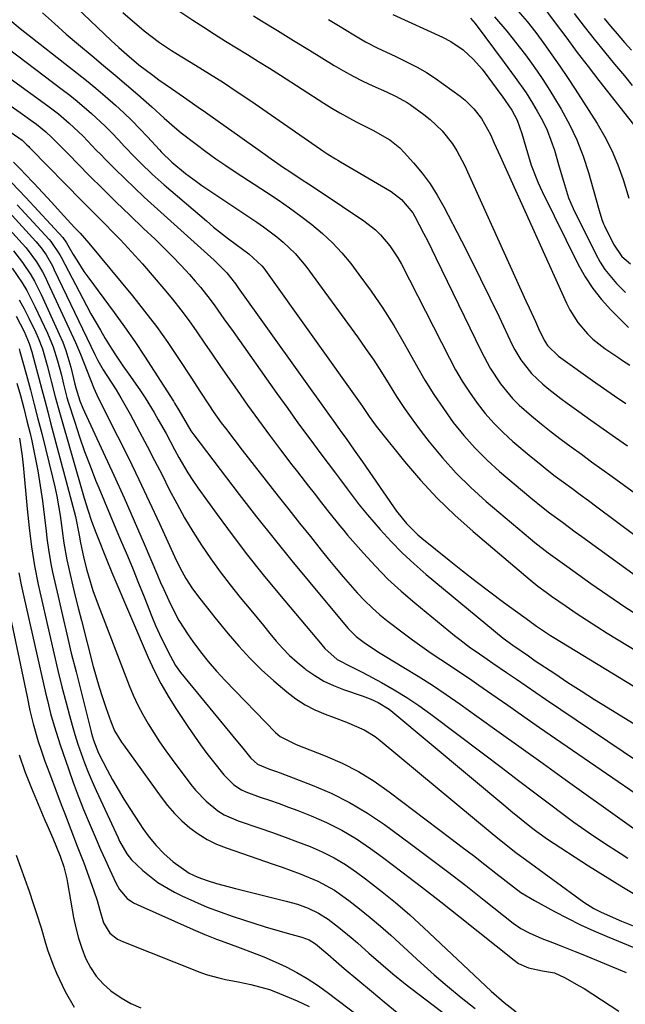
# Model space of a CAD drawing. Units: inches. Extents: x 1852097 to 1857390, y 405363 to 410783.
# Drawn here: x 1853552 to 1853707, y 406307 to 406559 of the extents above; entities that cross this region are included whole.
import ezdxf

# ---------------------------------------------------------------- set-up
doc = ezdxf.new("R2010")
doc.units = ezdxf.units.IN
doc.header["$MEASUREMENT"] = 0
doc.layers.add('7', color=7, linetype='Continuous')
doc.layers.add('8', color=7, linetype='Continuous')

msp = doc.modelspace()

# ---------------------------------------------------------------- linework, layer by layer
at = {"layer": '7', "color": 18}
for points in [[(1853559, 406569.47, 1882), (1853575.01, 406554.1, 1882), (1853576.99, 406552.25, 1882), (1853579.03, 406550.45, 1882), (1853582.17, 406547.86, 1882), (1853585.73, 406545.16, 1882), (1853587.3, 406544.01, 1882), (1853590.48, 406541.77, 1882), (1853593.6, 406539.62, 1882), (1853597.36, 406537.01, 1882), (1853599.23, 406535.69, 1882), (1853605.09, 406531.54, 1882), (1853607.44, 406529.87, 1882), (1853609.8, 406528.19, 1882), (1853612.15, 406526.52, 1882), (1853614.51, 406524.84, 1882), (1853616.08, 406523.72, 1882), (1853619.24, 406521.52, 1882), (1853620.83, 406520.45, 1882), (1853624.05, 406518.34, 1882), (1853625.66, 406517.28, 1882), (1853628.87, 406515.15, 1882), (1853639.86, 406507.8, 1882), (1853642.78, 406505.53, 1882), (1853644.1, 406504.25, 1882), (1853646.5, 406501.43, 1882), (1853648.55, 406498.35, 1882), (1853649.45, 406496.72, 1882), (1853661.75, 406472.61, 1882), (1853663.36, 406469.63, 1882), (1853665.07, 406466.71, 1882), (1853666.91, 406463.87, 1882), (1853668.85, 406461.09, 1882), (1853670.95, 406458.44, 1882), (1853673.16, 406455.89, 1882), (1853675.55, 406453.51, 1882), (1853678.06, 406451.24, 1882), (1853682.71, 406447.32, 1882), (1853684.75, 406445.64, 1882), (1853686.81, 406443.98, 1882), (1853688.91, 406442.37, 1882), (1853691.03, 406440.79, 1882), (1853693.17, 406439.23, 1882), (1853695.3, 406437.66, 1882), (1853697.43, 406436.08, 1882), (1853699.55, 406434.51, 1882), (1853723.77, 406416.45, 1882)], [(1853684.44, 406564.69, 1864), (1853689.14, 406558.29, 1864), (1853691.84, 406554.64, 1864), (1853694.56, 406551.02, 1864), (1853697.32, 406547.42, 1864), (1853700.09, 406543.84, 1864), (1853709.91, 406531.32, 1864)], [(1853591.9, 406562.01, 1878), (1853595.97, 406559.26, 1878), (1853598.76, 406557.46, 1878), (1853601.56, 406555.68, 1878), (1853604.37, 406553.93, 1878), (1853607.2, 406552.19, 1878), (1853610.03, 406550.46, 1878), (1853612.85, 406548.71, 1878), (1853615.65, 406546.95, 1878), (1853618.45, 406545.16, 1878), (1853629.56, 406538.01, 1878), (1853631.6, 406536.74, 1878), (1853633.66, 406535.52, 1878), (1853637.87, 406533.25, 1878), (1853642.13, 406531.05, 1878), (1853646.45, 406528.59, 1878), (1853649.02, 406526.54, 1878), (1853650.18, 406525.37, 1878), (1853652.58, 406522.71, 1878), (1853654.78, 406520.07, 1878), (1853656.83, 406517.32, 1878), (1853658.67, 406514.43, 1878), (1853660.36, 406511.44, 1878), (1853664.87, 406502.68, 1878), (1853667.34, 406497.83, 1878), (1853669.77, 406492.96, 1878), (1853672.15, 406488.07, 1878), (1853674.5, 406483.17, 1878), (1853677.87, 406476.02, 1878), (1853678.54, 406474.7, 1878), (1853680.05, 406472.15, 1878), (1853682.78, 406468.64, 1878), (1853685.69, 406465.95, 1878), (1853687.23, 406464.69, 1878), (1853690.37, 406462.25, 1878), (1853691.97, 406461.07, 1878), (1853694.95, 406458.93, 1878), (1853698.06, 406456.7, 1878), (1853701.18, 406454.49, 1878), (1853704.32, 406452.29, 1878), (1853707.46, 406450.1, 1878)], [(1853679.35, 406561.72, 1866), (1853681.69, 406558.98, 1866), (1853683.89, 406556.13, 1866), (1853685.96, 406553.3, 1866), (1853688.04, 406550.41, 1866), (1853690.07, 406547.5, 1866), (1853692.05, 406544.55, 1866), (1853694, 406541.57, 1866), (1853699.63, 406532.77, 1866), (1853701.64, 406529.34, 1866), (1853703.45, 406525.82, 1866), (1853704.97, 406522.16, 1866), (1853706.3, 406518.41, 1866), (1853707.78, 406513.62, 1866)], [(1853549.01, 406559.35, 1886), (1853551.72, 406557.16, 1886), (1853566.29, 406545.73, 1886), (1853568.72, 406543.79, 1886), (1853571.12, 406541.82, 1886), (1853573.48, 406539.8, 1886), (1853576.14, 406537.48, 1886), (1853578.27, 406535.52, 1886), (1853580.35, 406533.52, 1886), (1853582.38, 406531.45, 1886), (1853584.36, 406529.35, 1886), (1853587.39, 406526.02, 1886), (1853587.83, 406525.55, 1886), (1853590.56, 406522.83, 1886), (1853594.1, 406519.97, 1886), (1853596.89, 406517.91, 1886), (1853598.31, 406516.92, 1886), (1853612.38, 406507.48, 1886), (1853614.13, 406506.26, 1886), (1853617.52, 406503.71, 1886), (1853619.17, 406502.37, 1886), (1853622.23, 406499.45, 1886), (1853623.62, 406497.86, 1886), (1853624.93, 406496.19, 1886), (1853638.16, 406478.1, 1886), (1853640.28, 406475.11, 1886), (1853642.36, 406472.08, 1886), (1853644.35, 406469, 1886), (1853646.28, 406465.88, 1886), (1853648.23, 406462.77, 1886), (1853650.25, 406459.71, 1886), (1853652.37, 406456.72, 1886), (1853654.56, 406453.77, 1886), (1853656.58, 406451.16, 1886), (1853659.96, 406447.06, 1886), (1853663.5, 406443.11, 1886), (1853667.28, 406439.4, 1886), (1853671.22, 406435.84, 1886), (1853682.54, 406426.27, 1886), (1853683.66, 406425.34, 1886), (1853687.12, 406422.66, 1886), (1853690.67, 406420.09, 1886), (1853691.85, 406419.24, 1886), (1853698.06, 406414.82, 1886), (1853702.38, 406411.81, 1886), (1853706.75, 406408.86, 1886), (1853711.17, 406406, 1886)], [(1853557.46, 406561.17, 1884), (1853560.49, 406558.43, 1884), (1853563.54, 406555.72, 1884), (1853566.64, 406553.06, 1884), (1853570.16, 406550.12, 1884), (1853573.1, 406547.67, 1884), (1853576.03, 406545.2, 1884), (1853578.94, 406542.7, 1884), (1853581.84, 406540.19, 1884), (1853585.45, 406537.02, 1884), (1853588.66, 406534.17, 1884), (1853591.87, 406531.33, 1884), (1853592.98, 406530.43, 1884), (1853596.82, 406527.48, 1884), (1853599.33, 406525.6, 1884), (1853601.88, 406523.76, 1884), (1853604.46, 406521.98, 1884), (1853607.07, 406520.23, 1884), (1853614.85, 406515.15, 1884), (1853617.82, 406513.17, 1884), (1853620.75, 406511.13, 1884), (1853623.63, 406509.03, 1884), (1853626.48, 406506.88, 1884), (1853629.2, 406504.6, 1884), (1853631.8, 406502.19, 1884), (1853634.2, 406499.58, 1884), (1853636.47, 406496.84, 1884), (1853638.58, 406494.08, 1884), (1853641.71, 406489.81, 1884), (1853644.71, 406485.44, 1884), (1853647.51, 406480.95, 1884), (1853650.19, 406476.37, 1884), (1853653.31, 406470.73, 1884), (1853655.5, 406466.97, 1884), (1853657.78, 406463.28, 1884), (1853660.22, 406459.68, 1884), (1853662.76, 406456.14, 1884), (1853665.48, 406452.76, 1884), (1853668.34, 406449.51, 1884), (1853671.42, 406446.46, 1884), (1853674.64, 406443.55, 1884), (1853682.63, 406436.8, 1884), (1853685.81, 406434.21, 1884), (1853687.43, 406432.96, 1884), (1853690.74, 406430.52, 1884), (1853694.05, 406428.09, 1884), (1853695.71, 406426.89, 1884), (1853709.77, 406416.65, 1884)], [(1853611.55, 406560.39, 1876), (1853613.6, 406559.13, 1876), (1853617.71, 406556.62, 1876), (1853621.82, 406554.11, 1876), (1853625.92, 406551.58, 1876), (1853632.23, 406547.68, 1876), (1853634.63, 406546.26, 1876), (1853637.07, 406544.9, 1876), (1853639.57, 406543.66, 1876), (1853642.1, 406542.48, 1876), (1853645.65, 406540.91, 1876), (1853647.98, 406539.84, 1876), (1853650.96, 406538.18, 1876), (1853651.67, 406537.69, 1876), (1853655.2, 406535.1, 1876), (1853656.85, 406533.79, 1876), (1853659.89, 406530.87, 1876), (1853662.53, 406527.57, 1876), (1853663.69, 406525.81, 1876), (1853665.67, 406522.07, 1876), (1853681.4, 406487.27, 1876), (1853682.21, 406485.51, 1876), (1853683.82, 406481.98, 1876), (1853684.63, 406480.22, 1876), (1853686.05, 406477.19, 1876), (1853686.9, 406475.83, 1876), (1853689.75, 406473.14, 1876), (1853690.32, 406472.71, 1876), (1853690.9, 406472.29, 1876), (1853698.5, 406466.88, 1876), (1853701.31, 406464.9, 1876), (1853704.14, 406462.94, 1876), (1853706.99, 406461.01, 1876)], [(1853630.78, 406559.48, 1874), (1853633.33, 406557.91, 1874), (1853637.22, 406555.5, 1874), (1853640.27, 406553.74, 1874), (1853643.41, 406552.15, 1874), (1853646.59, 406550.65, 1874), (1853648.18, 406549.88, 1874), (1853651.32, 406548.34, 1874), (1853653.65, 406547.13, 1874), (1853655.92, 406545.83, 1874), (1853658.13, 406544.41, 1874), (1853660.29, 406542.91, 1874), (1853664.56, 406539.78, 1874), (1853665.8, 406538.79, 1874), (1853668.05, 406536.58, 1874), (1853670, 406534.08, 1874), (1853672.31, 406529.94, 1874), (1853673.27, 406527.78, 1874), (1853674.77, 406524.41, 1874), (1853675.53, 406522.73, 1874), (1853691.78, 406486.72, 1874), (1853692.65, 406485, 1874), (1853694.7, 406481.76, 1874), (1853697.2, 406478.83, 1874), (1853698.57, 406477.49, 1874), (1853701.6, 406475.12, 1874), (1853705.22, 406472.66, 1874), (1853706.15, 406472.03, 1874), (1853708.02, 406470.81, 1874)], [(1853647.24, 406560.75, 1872), (1853659.96, 406554.92, 1872), (1853662.17, 406553.79, 1872), (1853665.27, 406551.72, 1872), (1853667.98, 406549.18, 1872), (1853670.13, 406546.68, 1872), (1853671.9, 406544.39, 1872), (1853674.95, 406540.25, 1872), (1853675.32, 406539.76, 1872), (1853677.74, 406536.24, 1872), (1853679.17, 406533.61, 1872), (1853680.33, 406530.21, 1872), (1853681.34, 406526.75, 1872), (1853682.74, 406522.06, 1872), (1853684.49, 406517.53, 1872), (1853685.52, 406515.32, 1872), (1853694.8, 406496.65, 1872), (1853696.56, 406493.5, 1872), (1853698.52, 406490.48, 1872), (1853700.75, 406487.67, 1872), (1853703.18, 406485, 1872), (1853707.67, 406480.51, 1872)], [(1853673.37, 406560.13, 1868), (1853676.47, 406556.45, 1868), (1853678.09, 406554.45, 1868), (1853679.68, 406552.42, 1868), (1853681.24, 406550.37, 1868), (1853682.78, 406548.3, 1868), (1853684.27, 406546.2, 1868), (1853685.72, 406544.07, 1868), (1853687.11, 406541.91, 1868), (1853688.46, 406539.72, 1868), (1853690.4, 406536.48, 1868), (1853692.53, 406532.57, 1868), (1853694.45, 406528.58, 1868), (1853696.05, 406524.45, 1868), (1853697.43, 406520.22, 1868), (1853700.04, 406511.06, 1868), (1853700.2, 406510.48, 1868), (1853700.85, 406508.17, 1868), (1853701.27, 406507.05, 1868), (1853701.52, 406506.5, 1868), (1853703.85, 406501.82, 1868), (1853706.02, 406498.65, 1868), (1853708.2, 406496.76, 1868)], [(1853693.77, 406560.96, 1862), (1853696.31, 406557.68, 1862), (1853698.88, 406554.42, 1862), (1853701.5, 406551.2, 1862), (1853704.14, 406548, 1862), (1853706.67, 406544.99, 1862), (1853708.65, 406542.56, 1862)], [(1853543.92, 406555.51, 1888), (1853562.49, 406541.5, 1888), (1853564.41, 406540.02, 1888), (1853566.29, 406538.51, 1888), (1853569.97, 406535.38, 1888), (1853573.51, 406532.09, 1888), (1853575.11, 406530.48, 1888), (1853577.02, 406528.49, 1888), (1853578.41, 406527, 1888), (1853581.23, 406524.07, 1888), (1853582.65, 406522.62, 1888), (1853585.57, 406519.79, 1888), (1853587.08, 406518.42, 1888), (1853588.61, 406517.08, 1888), (1853599.44, 406507.79, 1888), (1853601.3, 406506.24, 1888), (1853605.1, 406503.23, 1888), (1853607.05, 406501.78, 1888), (1853610.35, 406499.37, 1888), (1853613.68, 406496.26, 1888), (1853614.14, 406495.66, 1888), (1853638.88, 406461.06, 1888), (1853639.47, 406460.22, 1888), (1853641.21, 406457.66, 1888), (1853643.01, 406455.14, 1888), (1853643.64, 406454.33, 1888), (1853650.28, 406446.11, 1888), (1853654.37, 406441.32, 1888), (1853658.63, 406436.7, 1888), (1853663.15, 406432.32, 1888), (1853667.84, 406428.12, 1888), (1853682.46, 406415.73, 1888), (1853684.48, 406414.11, 1888), (1853686.57, 406412.58, 1888), (1853687.27, 406412.08, 1888), (1853687.98, 406411.58, 1888), (1853691.71, 406408.97, 1888), (1853694.3, 406407.2, 1888), (1853696.91, 406405.46, 1888), (1853699.55, 406403.76, 1888), (1853702.21, 406402.1, 1888), (1853717.86, 406392.55, 1888)], [(1853549.12, 406537.43, 1892), (1853551.67, 406535.62, 1892), (1853555.06, 406533.21, 1892), (1853555.89, 406532.59, 1892), (1853558.3, 406530.63, 1892), (1853559.82, 406529.23, 1892), (1853561.9, 406527.11, 1892), (1853563.97, 406524.99, 1892), (1853569.43, 406519.49, 1892), (1853572.87, 406516.06, 1892), (1853576.33, 406512.64, 1892), (1853579.82, 406509.26, 1892), (1853583.34, 406505.9, 1892), (1853586.29, 406503.1, 1892), (1853588.56, 406500.9, 1892), (1853590.78, 406498.67, 1892), (1853592.95, 406496.38, 1892), (1853595.08, 406494.05, 1892), (1853596.59, 406492.36, 1892), (1853597.91, 406490.82, 1892), (1853600.42, 406487.66, 1892), (1853601.62, 406486.03, 1892), (1853603.95, 406482.72, 1892), (1853606.29, 406479.41, 1892), (1853617.52, 406463.56, 1892), (1853620.3, 406459.67, 1892), (1853623.11, 406455.78, 1892), (1853625.95, 406451.93, 1892), (1853628.82, 406448.09, 1892), (1853632.54, 406443.14, 1892), (1853633.56, 406441.78, 1892), (1853635.57, 406439.06, 1892), (1853637.59, 406436.33, 1892), (1853638.63, 406435, 1892), (1853640.79, 406432.39, 1892), (1853644.01, 406428.68, 1892), (1853646.8, 406425.62, 1892), (1853649.69, 406422.65, 1892), (1853652.72, 406419.84, 1892), (1853655.85, 406417.12, 1892), (1853675.58, 406400.81, 1892), (1853677.99, 406399, 1892), (1853682.01, 406396.22, 1892), (1853683.78, 406395.02, 1892), (1853688.76, 406391.7, 1892), (1853692.15, 406389.46, 1892), (1853695.56, 406387.25, 1892), (1853698.99, 406385.08, 1892), (1853702.44, 406382.94, 1892), (1853726.5, 406368.15, 1892)], [(1853549.4, 406530.5, 1894), (1853552.2, 406528.48, 1894), (1853553.43, 406527.32, 1894), (1853553.89, 406526.85, 1894), (1853554.13, 406526.61, 1894), (1853554.36, 406526.37, 1894), (1853567.58, 406512.89, 1894), (1853569.55, 406510.9, 1894), (1853571.51, 406508.91, 1894), (1853573.49, 406506.93, 1894), (1853575.47, 406504.95, 1894), (1853577.42, 406502.96, 1894), (1853579.35, 406500.93, 1894), (1853581.23, 406498.86, 1894), (1853583.07, 406496.76, 1894), (1853588.54, 406490.38, 1894), (1853590.77, 406487.7, 1894), (1853592.93, 406484.98, 1894), (1853595, 406482.18, 1894), (1853597.01, 406479.35, 1894), (1853598.97, 406476.47, 1894), (1853600.94, 406473.6, 1894), (1853602.92, 406470.74, 1894), (1853604.89, 406467.87, 1894), (1853607.31, 406464.38, 1894), (1853610.03, 406460.51, 1894), (1853612.78, 406456.67, 1894), (1853615.6, 406452.86, 1894), (1853618.45, 406449.09, 1894), (1853621.39, 406445.25, 1894), (1853622.8, 406443.42, 1894), (1853625.65, 406439.77, 1894), (1853627.08, 406437.96, 1894), (1853629.01, 406435.52, 1894), (1853630.87, 406433.13, 1894), (1853633.69, 406429.57, 1894), (1853634.66, 406428.41, 1894), (1853635.65, 406427.25, 1894), (1853639.7, 406422.6, 1894), (1853642.8, 406419.22, 1894), (1853646.01, 406415.94, 1894), (1853649.38, 406412.83, 1894), (1853652.86, 406409.84, 1894), (1853663.07, 406401.49, 1894), (1853664.42, 406400.41, 1894), (1853667.2, 406398.34, 1894), (1853668.62, 406397.34, 1894), (1853671.48, 406395.38, 1894), (1853672.91, 406394.4, 1894), (1853676.44, 406391.95, 1894), (1853678.93, 406390.24, 1894), (1853681.41, 406388.53, 1894), (1853683.91, 406386.84, 1894), (1853686.41, 406385.15, 1894), (1853714.15, 406366.45, 1894)], [(1853549.98, 406522.86, 1896), (1853551.93, 406520.89, 1896), (1853552.88, 406519.9, 1896), (1853555.19, 406517.46, 1896), (1853557.5, 406515.01, 1896), (1853559.78, 406512.54, 1896), (1853562.06, 406510.07, 1896), (1853565.67, 406506.11, 1896), (1853567.06, 406504.62, 1896), (1853569.34, 406502.1, 1896), (1853580.51, 406488.56, 1896), (1853583.62, 406484.66, 1896), (1853586.65, 406480.69, 1896), (1853589.54, 406476.62, 1896), (1853592.34, 406472.48, 1896), (1853595.62, 406467.45, 1896), (1853597.81, 406464.11, 1896), (1853600.24, 406460.42, 1896), (1853601.23, 406458.95, 1896), (1853603.27, 406456.06, 1896), (1853604.32, 406454.64, 1896), (1853606.47, 406451.83, 1896), (1853608.65, 406449.04, 1896), (1853617.89, 406437.24, 1896), (1853620.62, 406433.76, 1896), (1853623.37, 406430.29, 1896), (1853626.13, 406426.83, 1896), (1853628.89, 406423.38, 1896), (1853631.03, 406420.73, 1896), (1853632.75, 406418.63, 1896), (1853634.5, 406416.54, 1896), (1853636.29, 406414.49, 1896), (1853638.1, 406412.45, 1896), (1853639.98, 406410.49, 1896), (1853641.92, 406408.59, 1896), (1853643.96, 406406.81, 1896), (1853646.07, 406405.09, 1896), (1853649.93, 406402.12, 1896), (1853652.29, 406400.35, 1896), (1853654.67, 406398.63, 1896), (1853657.09, 406396.96, 1896), (1853659.54, 406395.33, 1896), (1853662.01, 406393.72, 1896), (1853664.46, 406392.09, 1896), (1853666.89, 406390.43, 1896), (1853669.31, 406388.75, 1896), (1853672.64, 406386.43, 1896), (1853676.72, 406383.58, 1896), (1853680.81, 406380.74, 1896), (1853684.9, 406377.91, 1896), (1853688.99, 406375.08, 1896), (1853724.1, 406350.91, 1896)], [(1853549.49, 406517.66, 1898), (1853553.19, 406513.81, 1898), (1853562.63, 406503.51, 1898), (1853563.58, 406502.18, 1898), (1853565.31, 406499.21, 1898), (1853566.19, 406497.74, 1898), (1853568.07, 406494.87, 1898), (1853569.06, 406493.48, 1898), (1853575.82, 406484.31, 1898), (1853578.47, 406480.62, 1898), (1853581.08, 406476.89, 1898), (1853583.6, 406473.11, 1898), (1853586.08, 406469.3, 1898), (1853590.98, 406461.57, 1898), (1853591.28, 406461.1, 1898), (1853592.17, 406459.68, 1898), (1853593.62, 406457.19, 1898), (1853595.48, 406453.94, 1898), (1853596.2, 406452.92, 1898), (1853607.89, 406437.67, 1898), (1853612.32, 406431.95, 1898), (1853616.8, 406426.27, 1898), (1853621.35, 406420.64, 1898), (1853625.94, 406415.06, 1898), (1853633.99, 406405.38, 1898), (1853635.85, 406403.25, 1898), (1853637.84, 406401.24, 1898), (1853640.23, 406399.44, 1898), (1853643.99, 406396.95, 1898), (1853645.28, 406396.17, 1898), (1853650.09, 406393.29, 1898), (1853653.77, 406391.04, 1898), (1853657.4, 406388.72, 1898), (1853660.97, 406386.32, 1898), (1853664.51, 406383.86, 1898), (1853668.83, 406380.77, 1898), (1853674.5, 406376.72, 1898), (1853680.17, 406372.67, 1898), (1853685.83, 406368.61, 1898), (1853691.49, 406364.55, 1898), (1853706.69, 406353.65, 1898), (1853709.07, 406351.98, 1898)], [(1853548.76, 406510.09, 1902), (1853555.69, 406502.52, 1902), (1853557.09, 406500.86, 1902), (1853558.34, 406499.08, 1902), (1853559.97, 406496.26, 1902), (1853560.45, 406495.29, 1902), (1853570.88, 406473.51, 1902), (1853571.63, 406472.01, 1902), (1853573.02, 406469.57, 1902), (1853575.01, 406466.48, 1902), (1853576.29, 406464.45, 1902), (1853577.54, 406462.4, 1902), (1853579.89, 406458.22, 1902), (1853582.34, 406453.67, 1902), (1853584.28, 406450.01, 1902), (1853586.19, 406446.35, 1902), (1853588.08, 406442.66, 1902), (1853589.93, 406438.96, 1902), (1853591.84, 406435.29, 1902), (1853593.83, 406431.68, 1902), (1853595.96, 406428.14, 1902), (1853598.18, 406424.65, 1902), (1853600.56, 406421.17, 1902), (1853602.99, 406417.78, 1902), (1853605.51, 406414.48, 1902), (1853608.11, 406411.22, 1902), (1853610.81, 406407.94, 1902), (1853612.44, 406405.97, 1902), (1853614.07, 406404, 1902), (1853615.7, 406402.03, 1902), (1853617.33, 406400.06, 1902), (1853619.03, 406398.16, 1902), (1853620.8, 406396.33, 1902), (1853622.69, 406394.63, 1902), (1853624.66, 406393, 1902), (1853624.98, 406392.75, 1902), (1853627.23, 406391.19, 1902), (1853629.57, 406389.78, 1902), (1853632.04, 406388.61, 1902), (1853634.59, 406387.61, 1902), (1853639.37, 406385.99, 1902), (1853641.46, 406385.21, 1902), (1853643.5, 406384.28, 1902), (1853646.35, 406382.54, 1902), (1853647.23, 406381.85, 1902), (1853676.22, 406357.62, 1902), (1853677.53, 406356.53, 1902), (1853680.15, 406354.36, 1902), (1853682.8, 406352.23, 1902), (1853684.16, 406351.2, 1902), (1853686.95, 406349.27, 1902), (1853697.47, 406342.4, 1902), (1853701.69, 406339.72, 1902), (1853705.94, 406337.09, 1902), (1853710.24, 406334.56, 1902)], [(1853546.55, 406508.22, 1904), (1853552.23, 406502.02, 1904), (1853553.21, 406500.89, 1904), (1853555.88, 406497.32, 1904), (1853557.41, 406494.76, 1904), (1853558.1, 406493.44, 1904), (1853558.75, 406492.1, 1904), (1853565.88, 406476.61, 1904), (1853567.19, 406473.62, 1904), (1853568.86, 406469.23, 1904), (1853570.57, 406464.95, 1904), (1853571.74, 406462.45, 1904), (1853576.68, 406452.64, 1904), (1853579.44, 406447.06, 1904), (1853582.16, 406441.47, 1904), (1853584.81, 406435.84, 1904), (1853587.42, 406430.19, 1904), (1853591.25, 406421.76, 1904), (1853592.65, 406418.89, 1904), (1853594.2, 406416.11, 1904), (1853595.92, 406413.42, 1904), (1853597.77, 406410.94, 1904), (1853600.69, 406407.3, 1904), (1853601.66, 406406.09, 1904), (1853605.01, 406401.94, 1904), (1853607.74, 406398.74, 1904), (1853610.58, 406395.65, 1904), (1853613.59, 406392.71, 1904), (1853616.71, 406389.89, 1904), (1853620.07, 406387.01, 1904), (1853622.35, 406385.27, 1904), (1853624.74, 406383.7, 1904), (1853627.28, 406382.4, 1904), (1853629.93, 406381.29, 1904), (1853632.26, 406380.46, 1904), (1853635.37, 406379.29, 1904), (1853639.93, 406377.31, 1904), (1853642.73, 406375.59, 1904), (1853644.04, 406374.58, 1904), (1853672.69, 406350.72, 1904), (1853673.7, 406349.89, 1904), (1853676.77, 406347.43, 1904), (1853678.84, 406345.82, 1904), (1853680.1, 406344.91, 1904), (1853680.35, 406344.72, 1904), (1853696.25, 406333.1, 1904), (1853698.8, 406331.49, 1904), (1853700.53, 406330.61, 1904), (1853704.56, 406328.78, 1904), (1853705.92, 406328.21, 1904), (1853713.55, 406325.11, 1904)], [(1853550.02, 406500.09, 1906), (1853552.34, 406497.11, 1906), (1853554.43, 406493.96, 1906), (1853555.39, 406492.34, 1906), (1853557.09, 406488.96, 1906), (1853561.73, 406478.75, 1906), (1853562.6, 406476.69, 1906), (1853563.4, 406474.59, 1906), (1853564.67, 406470.3, 1906), (1853565.74, 406465.94, 1906), (1853565.96, 406464.96, 1906), (1853567.04, 406461.7, 1906), (1853567.81, 406459.77, 1906), (1853568.23, 406458.82, 1906), (1853573.02, 406448.47, 1906), (1853575.69, 406442.63, 1906), (1853578.33, 406436.78, 1906), (1853580.91, 406430.91, 1906), (1853583.47, 406425.02, 1906), (1853586.91, 406416.98, 1906), (1853587.72, 406415.1, 1906), (1853588.55, 406413.24, 1906), (1853590.26, 406409.52, 1906), (1853592.42, 406405.36, 1906), (1853594.78, 406401.67, 1906), (1853595.99, 406399.94, 1906), (1853597.91, 406397.32, 1906), (1853599.91, 406394.77, 1906), (1853602.04, 406392.32, 1906), (1853604.24, 406389.94, 1906), (1853617.21, 406376.57, 1906), (1853618.36, 406375.57, 1906), (1853621.77, 406373.82, 1906), (1853622.48, 406373.53, 1906), (1853629.9, 406370.61, 1906), (1853634.24, 406368.7, 1906), (1853638.44, 406366.57, 1906), (1853642.46, 406364.09, 1906), (1853646.35, 406361.39, 1906), (1853662.16, 406349.44, 1906), (1853665.06, 406347.23, 1906), (1853667.95, 406345.01, 1906), (1853670.83, 406342.77, 1906), (1853673.7, 406340.52, 1906), (1853678.16, 406337.01, 1906), (1853680.12, 406335.59, 1906), (1853683.59, 406333.53, 1906), (1853688.73, 406330.71, 1906), (1853692.03, 406328.97, 1906), (1853695.37, 406327.3, 1906), (1853698.76, 406325.75, 1906), (1853702.19, 406324.27, 1906), (1853709.07, 406321.44, 1906)], [(1853549.66, 406495.7, 1908), (1853552.23, 406491.91, 1908), (1853553.4, 406489.95, 1908), (1853555.5, 406485.88, 1908), (1853558.7, 406479.01, 1908), (1853560.15, 406475.52, 1908), (1853561.29, 406471.92, 1908), (1853562.26, 406468.26, 1908), (1853562.81, 406465.97, 1908), (1853563.71, 406462.55, 1908), (1853564.05, 406461.42, 1908), (1853565.71, 406456.15, 1908), (1853566.94, 406452.41, 1908), (1853568.24, 406448.69, 1908), (1853569.62, 406445, 1908), (1853571.06, 406441.33, 1908), (1853571.87, 406439.35, 1908), (1853573.31, 406435.84, 1908), (1853574.76, 406432.34, 1908), (1853576.24, 406428.85, 1908), (1853577.72, 406425.37, 1908), (1853579.2, 406421.88, 1908), (1853580.66, 406418.39, 1908), (1853582.08, 406414.88, 1908), (1853583.49, 406411.36, 1908), (1853585.48, 406406.31, 1908), (1853586.42, 406404.05, 1908), (1853587.4, 406401.81, 1908), (1853589.57, 406397.43, 1908), (1853591.53, 406393.77, 1908), (1853592.79, 406391.97, 1908), (1853607.42, 406374.21, 1908), (1853608.76, 406372.58, 1908), (1853610.87, 406370.02, 1908), (1853612.52, 406368.46, 1908), (1853615.62, 406367.23, 1908), (1853617.45, 406366.58, 1908), (1853618.36, 406366.24, 1908), (1853626.54, 406363.12, 1908), (1853631.43, 406361.02, 1908), (1853636.18, 406358.67, 1908), (1853640.73, 406355.94, 1908), (1853645.14, 406352.96, 1908), (1853651.68, 406348.15, 1908), (1853656.47, 406344.58, 1908), (1853661.24, 406340.98, 1908), (1853665.96, 406337.32, 1908), (1853670.66, 406333.63, 1908), (1853678.14, 406327.68, 1908), (1853680.09, 406326.32, 1908), (1853682.18, 406325.2, 1908), (1853685.47, 406323.8, 1908), (1853688.23, 406322.74, 1908), (1853690.17, 406322, 1908), (1853694.02, 406320.46, 1908), (1853695.95, 406319.68, 1908), (1853707.09, 406315.05, 1908)], [(1853550.69, 406483.38, 1912), (1853552.73, 406479.4, 1912), (1853554.01, 406476.34, 1912), (1853554.67, 406474.22, 1912), (1853555.56, 406471.02, 1912), (1853556.5, 406467.45, 1912), (1853557.25, 406464.59, 1912), (1853558, 406461.73, 1912), (1853558.76, 406458.87, 1912), (1853559.51, 406456.02, 1912), (1853565.88, 406431.97, 1912), (1853566.87, 406427.17, 1912), (1853567.15, 406425.24, 1912), (1853567.93, 406421.65, 1912), (1853568.74, 406418.47, 1912), (1853569.21, 406416.78, 1912), (1853570.36, 406413.01, 1912), (1853571.69, 406409.3, 1912), (1853579.66, 406388.69, 1912), (1853580.72, 406386.15, 1912), (1853581.86, 406383.65, 1912), (1853583.13, 406381.21, 1912), (1853584.49, 406378.82, 1912), (1853585.94, 406376.48, 1912), (1853587.45, 406374.17, 1912), (1853589.02, 406371.91, 1912), (1853590.65, 406369.68, 1912), (1853595.48, 406363.28, 1912), (1853596.7, 406361.77, 1912), (1853599.39, 406358.97, 1912), (1853602.41, 406356.54, 1912), (1853604.04, 406355.51, 1912), (1853607.57, 406353.95, 1912), (1853613.19, 406352.05, 1912), (1853616.42, 406350.93, 1912), (1853619.64, 406349.78, 1912), (1853622.85, 406348.59, 1912), (1853626.04, 406347.37, 1912), (1853629.16, 406346, 1912), (1853632.19, 406344.48, 1912), (1853635.09, 406342.72, 1912), (1853637.91, 406340.8, 1912), (1853640.27, 406339.05, 1912), (1853644.14, 406336.07, 1912), (1853647.94, 406333, 1912), (1853651.63, 406329.81, 1912), (1853655.24, 406326.52, 1912), (1853672.51, 406310.28, 1912), (1853675.83, 406307.35, 1912), (1853678.87, 406304.96, 1912)], [(1853551.43, 406475.01, 1914), (1853551.62, 406474.34, 1914), (1853553.3, 406468.22, 1914), (1853554.31, 406464.49, 1914), (1853555.3, 406460.76, 1914), (1853556.27, 406457.01, 1914), (1853557.22, 406453.27, 1914), (1853560, 406442.08, 1914), (1853560.57, 406439.64, 1914), (1853561.09, 406437.19, 1914), (1853561.54, 406434.73, 1914), (1853561.94, 406432.26, 1914), (1853562.5, 406428.37, 1914), (1853562.93, 406425.15, 1914), (1853563.68, 406420.9, 1914), (1853564.54, 406417.09, 1914), (1853565.22, 406414.13, 1914), (1853565.92, 406411.18, 1914), (1853566.65, 406408.24, 1914), (1853567.4, 406405.3, 1914), (1853570.45, 406393.49, 1914), (1853571.17, 406390.84, 1914), (1853571.94, 406388.19, 1914), (1853572.78, 406385.57, 1914), (1853573.66, 406382.97, 1914), (1853574.92, 406379.39, 1914), (1853575.93, 406377.04, 1914), (1853577.7, 406374.11, 1914), (1853578.19, 406373.41, 1914), (1853587.86, 406359.97, 1914), (1853589.52, 406357.85, 1914), (1853591.28, 406355.83, 1914), (1853593.19, 406353.95, 1914), (1853595.2, 406352.16, 1914), (1853597.36, 406350.57, 1914), (1853599.62, 406349.15, 1914), (1853602.01, 406347.98, 1914), (1853604.49, 406346.98, 1914), (1853616.6, 406342.84, 1914), (1853618.91, 406342.04, 1914), (1853623.51, 406340.35, 1914), (1853628.03, 406338.48, 1914), (1853632.28, 406336.13, 1914), (1853635.97, 406333.5, 1914), (1853638.75, 406331.38, 1914), (1853641.47, 406329.19, 1914), (1853644.13, 406326.93, 1914), (1853646.74, 406324.6, 1914), (1853654.45, 406317.5, 1914), (1853657.83, 406314.47, 1914), (1853661.27, 406311.5, 1914), (1853664.77, 406308.61, 1914), (1853668.33, 406305.79, 1914)], [(1853550.88, 406466.22, 1916), (1853551.77, 406463.01, 1916), (1853552.63, 406459.79, 1916), (1853553.44, 406456.56, 1916), (1853554.23, 406453.32, 1916), (1853554.67, 406451.39, 1916), (1853555.5, 406447.57, 1916), (1853556.24, 406443.72, 1916), (1853556.86, 406439.86, 1916), (1853557.39, 406435.98, 1916), (1853557.9, 406431.71, 1916), (1853558.33, 406428.2, 1916), (1853558.55, 406426.44, 1916), (1853559.02, 406422.93, 1916), (1853559.63, 406419.45, 1916), (1853560, 406417.72, 1916), (1853561.41, 406411.48, 1916), (1853562.52, 406406.63, 1916), (1853563.65, 406401.8, 1916), (1853564.82, 406396.97, 1916), (1853566.02, 406392.14, 1916), (1853569.79, 406377.15, 1916), (1853570.02, 406376.3, 1916), (1853570.52, 406374.6, 1916), (1853571.82, 406371.31, 1916), (1853574.03, 406367, 1916), (1853575.39, 406364.47, 1916), (1853576.8, 406361.98, 1916), (1853578.28, 406359.53, 1916), (1853579.81, 406357.1, 1916), (1853582.38, 406353.16, 1916), (1853583.16, 406352, 1916), (1853584.82, 406349.74, 1916), (1853586.6, 406347.59, 1916), (1853588.54, 406345.57, 1916), (1853590.93, 406343.39, 1916), (1853595.03, 406340.55, 1916), (1853597.29, 406339.48, 1916), (1853599.65, 406338.63, 1916), (1853602.06, 406337.89, 1916), (1853605.29, 406336.99, 1916), (1853606.92, 406336.57, 1916), (1853619.95, 406333.34, 1916), (1853622.79, 406332.54, 1916), (1853625.56, 406331.55, 1916), (1853628.21, 406330.29, 1916), (1853630.67, 406328.71, 1916), (1853633.35, 406326.68, 1916), (1853636.6, 406324.02, 1916), (1853638.19, 406322.63, 1916), (1853641.11, 406320, 1916), (1853644.16, 406317.32, 1916), (1853647.26, 406314.68, 1916), (1853650.42, 406312.13, 1916), (1853653.63, 406309.62, 1916), (1853667.22, 406299.28, 1916)], [(1853551.53, 406452.06, 1918), (1853552.24, 406447.49, 1918), (1853552.49, 406445.19, 1918), (1853553.53, 406434, 1918), (1853554.03, 406429.1, 1918), (1853554.61, 406424.21, 1918), (1853555.34, 406419.35, 1918), (1853556.32, 406414.53, 1918), (1853559.45, 406400.71, 1918), (1853560.41, 406396.58, 1918), (1853561.39, 406392.46, 1918), (1853562.42, 406388.34, 1918), (1853563.47, 406384.23, 1918), (1853564.32, 406380.99, 1918), (1853565, 406378.52, 1918), (1853565.72, 406376.06, 1918), (1853566.5, 406373.61, 1918), (1853567.32, 406371.18, 1918), (1853568.2, 406368.78, 1918), (1853569.13, 406366.39, 1918), (1853570.13, 406364.03, 1918), (1853571.17, 406361.69, 1918), (1853576.79, 406349.62, 1918), (1853577.2, 406348.76, 1918), (1853579.07, 406345.45, 1918), (1853580.25, 406343.98, 1918), (1853583.17, 406341.21, 1918), (1853587.02, 406338.12, 1918), (1853591.29, 406335.64, 1918), (1853593.19, 406334.71, 1918), (1853596.41, 406333.23, 1918), (1853599.67, 406331.84, 1918), (1853602.98, 406330.59, 1918), (1853606.33, 406329.43, 1918), (1853614.49, 406326.79, 1918), (1853617.77, 406325.78, 1918), (1853621.08, 406324.86, 1918), (1853623.91, 406324.1, 1918), (1853625.78, 406323.42, 1918), (1853627.39, 406322.41, 1918), (1853630.6, 406319.71, 1918), (1853632.69, 406317.88, 1918), (1853634.81, 406316.09, 1918), (1853641.77, 406310.28, 1918), (1853645.06, 406307.53, 1918), (1853648.35, 406304.78, 1918)], [(1853548.77, 406408.09, 1922), (1853553.46, 406385.72, 1922), (1853554.22, 406382.28, 1922), (1853555.04, 406378.85, 1922), (1853556.3, 406374.33, 1922), (1853556.97, 406372.33, 1922), (1853558.06, 406369.24, 1922), (1853559.19, 406366.16, 1922), (1853562.21, 406358.13, 1922), (1853563.03, 406355.99, 1922), (1853564.68, 406351.72, 1922), (1853566.36, 406347.46, 1922), (1853567.99, 406343.18, 1922), (1853568.78, 406341.03, 1922), (1853570.6, 406335.99, 1922), (1853571.43, 406333.51, 1922), (1853572.13, 406330.99, 1922), (1853573.09, 406327.74, 1922), (1853574.66, 406325.13, 1922), (1853576.68, 406323.63, 1922), (1853578.17, 406322.92, 1922), (1853597.76, 406315.15, 1922), (1853599.36, 406314.57, 1922), (1853602.62, 406313.64, 1922), (1853604.39, 406313.26, 1922), (1853607.64, 406312.65, 1922), (1853610.89, 406312, 1922), (1853615.64, 406310.67, 1922), (1853617.19, 406310.08, 1922), (1853622.7, 406307.79, 1922), (1853625.77, 406306.3, 1922)], [(1853551.43, 406370.86, 1924), (1853552.92, 406366.57, 1924), (1853554.57, 406362.32, 1924), (1853558.05, 406354.12, 1924), (1853558.54, 406352.96, 1924), (1853560.05, 406349.49, 1924), (1853561.05, 406347.18, 1924), (1853561.98, 406344.88, 1924), (1853562.9, 406342.12, 1924), (1853563.66, 406339.1, 1924), (1853563.85, 406338.08, 1924), (1853565.39, 406329.15, 1924), (1853565.95, 406326.47, 1924), (1853566.63, 406323.83, 1924), (1853567.49, 406321.25, 1924), (1853568.47, 406318.7, 1924), (1853569.71, 406316.3, 1924), (1853571.17, 406314.08, 1924), (1853572.95, 406312.11, 1924), (1853574.96, 406310.31, 1924), (1853577.58, 406308.51, 1924), (1853580.05, 406307.1, 1924), (1853582.67, 406305.98, 1924)], [(1853550.66, 406345.12, 1926), (1853551.81, 406342.06, 1926), (1853552.94, 406338.98, 1926), (1853554.01, 406335.88, 1926), (1853555.06, 406332.78, 1926), (1853555.81, 406330.46, 1926), (1853557.05, 406326.54, 1926), (1853558.2, 406322.58, 1926), (1853558.8, 406320.61, 1926), (1853560.23, 406316.76, 1926), (1853561.05, 406314.88, 1926), (1853563.26, 406310.17, 1926), (1853565.51, 406306.17, 1926)]]:
    msp.add_polyline3d(points, dxfattribs=at)
at = {"layer": '8', "color": 18}
for points in [[(1853578.07, 406561.24, 1880), (1853583.46, 406556.56, 1880), (1853587.41, 406553.54, 1880), (1853590.54, 406551.51, 1880), (1853591.6, 406550.86, 1880), (1853596.7, 406547.77, 1880), (1853600.28, 406545.54, 1880), (1853603.85, 406543.28, 1880), (1853607.37, 406540.95, 1880), (1853610.86, 406538.57, 1880), (1853628.69, 406526.23, 1880), (1853629.32, 406525.8, 1880), (1853630.59, 406524.96, 1880), (1853632.53, 406523.74, 1880), (1853633.19, 406523.35, 1880), (1853633.84, 406522.96, 1880), (1853646.85, 406515.32, 1880), (1853649.52, 406513.33, 1880), (1853652.35, 406509.91, 1880), (1853652.92, 406508.95, 1880), (1853655.16, 406504.67, 1880), (1853656.23, 406502.57, 1880), (1853658.31, 406498.34, 1880), (1853669.89, 406474.36, 1880), (1853672.2, 406470.07, 1880), (1853674.88, 406466.01, 1880), (1853677.97, 406462.27, 1880), (1853679.69, 406460.55, 1880), (1853682.79, 406457.83, 1880), (1853685.29, 406455.77, 1880), (1853687.82, 406453.75, 1880), (1853690.39, 406451.78, 1880), (1853692.99, 406449.85, 1880), (1853695.61, 406447.95, 1880), (1853698.23, 406446.05, 1880), (1853700.85, 406444.14, 1880), (1853703.47, 406442.23, 1880), (1853722.62, 406428.28, 1880)], [(1853667.16, 406559.84, 1870), (1853668.4, 406558.45, 1870), (1853675.81, 406548.44, 1870), (1853676.76, 406547.15, 1870), (1853678.65, 406544.58, 1870), (1853681.41, 406540.68, 1870), (1853683.1, 406537.98, 1870), (1853684.3, 406535.98, 1870), (1853685.62, 406533.57, 1870), (1853686.81, 406531.1, 1870), (1853687.81, 406528.55, 1870), (1853688.68, 406525.94, 1870), (1853689.75, 406522.3, 1870), (1853690.17, 406520.86, 1870), (1853690.98, 406517.97, 1870), (1853692.3, 406513.69, 1870), (1853693.5, 406510.95, 1870), (1853699.3, 406499.28, 1870), (1853700.42, 406497.26, 1870), (1853701.66, 406495.31, 1870), (1853704.61, 406491.75, 1870), (1853706.9, 406489.46, 1870)], [(1853701.46, 406559.75, 1860), (1853703.11, 406557.76, 1860), (1853704.79, 406555.78, 1860), (1853706.64, 406553.6, 1860), (1853708.45, 406551.56, 1860)], [(1853549.17, 406544.37, 1890), (1853558.77, 406537.34, 1890), (1853561.5, 406535.23, 1890), (1853564.26, 406532.89, 1890), (1853567.83, 406529.51, 1890), (1853571.23, 406525.97, 1890), (1853572.38, 406524.8, 1890), (1853573.53, 406523.63, 1890), (1853576.08, 406521.07, 1890), (1853578.53, 406518.65, 1890), (1853581.01, 406516.26, 1890), (1853583.52, 406513.91, 1890), (1853586.06, 406511.58, 1890), (1853601.42, 406497.71, 1890), (1853602.83, 406496.38, 1890), (1853604.68, 406494.46, 1890), (1853606.89, 406491.63, 1890), (1853607.24, 406491.14, 1890), (1853607.59, 406490.65, 1890), (1853631.05, 406457.86, 1890), (1853632.11, 406456.39, 1890), (1853634.22, 406453.44, 1890), (1853635.27, 406451.96, 1890), (1853637.36, 406449, 1890), (1853639.44, 406446.02, 1890), (1853647.44, 406434.44, 1890), (1853648.23, 406433.33, 1890), (1853650.79, 406430.16, 1890), (1853653.67, 406427.29, 1890), (1853654.71, 406426.42, 1890), (1853661.69, 406420.8, 1890), (1853665.14, 406418.06, 1890), (1853668.62, 406415.35, 1890), (1853672.13, 406412.69, 1890), (1853675.67, 406410.06, 1890), (1853682.35, 406405.16, 1890), (1853682.78, 406404.84, 1890), (1853683.43, 406404.37, 1890), (1853684.08, 406403.9, 1890), (1853687.71, 406401.48, 1890), (1853688.55, 406400.96, 1890), (1853722.18, 406380.45, 1890)], [(1853550.97, 406511.95, 1900), (1853559.16, 406503.01, 1900), (1853559.6, 406502.5, 1900), (1853561.85, 406499.1, 1900), (1853562.18, 406498.5, 1900), (1853568.69, 406486.15, 1900), (1853569.85, 406484, 1900), (1853572.27, 406479.75, 1900), (1853573.52, 406477.65, 1900), (1853575.19, 406474.94, 1900), (1853576.12, 406473.5, 1900), (1853578.06, 406470.67, 1900), (1853580.03, 406467.86, 1900), (1853582.52, 406464.25, 1900), (1853583.73, 406462.43, 1900), (1853586.03, 406458.71, 1900), (1853587.13, 406456.82, 1900), (1853589.11, 406453.25, 1900), (1853591.31, 406449.2, 1900), (1853592.4, 406447.16, 1900), (1853594.69, 406443.18, 1900), (1853595.94, 406441.25, 1900), (1853597.25, 406439.35, 1900), (1853602.18, 406432.52, 1900), (1853606.04, 406427.28, 1900), (1853609.99, 406422.1, 1900), (1853614.05, 406417, 1900), (1853618.19, 406411.97, 1900), (1853627.75, 406400.6, 1900), (1853628.28, 406399.98, 1900), (1853629.86, 406398.12, 1900), (1853632.98, 406395.32, 1900), (1853636.65, 406393.46, 1900), (1853639.58, 406392.01, 1900), (1853644.33, 406389.45, 1900), (1853647.61, 406387.57, 1900), (1853650.84, 406385.6, 1900), (1853653.97, 406383.49, 1900), (1853657.04, 406381.28, 1900), (1853670.53, 406371.09, 1900), (1853675.03, 406367.69, 1900), (1853679.52, 406364.3, 1900), (1853684.01, 406360.9, 1900), (1853688.5, 406357.5, 1900), (1853689.88, 406356.45, 1900), (1853693.71, 406353.63, 1900), (1853697.59, 406350.87, 1900), (1853701.54, 406348.21, 1900), (1853705.53, 406345.62, 1900), (1853707.53, 406344.36, 1900)], [(1853551.45, 406487.59, 1910), (1853552.74, 406485.24, 1910), (1853553.96, 406482.85, 1910), (1853555.7, 406479.22, 1910), (1853556.32, 406477.84, 1910), (1853557.39, 406475.03, 1910), (1853558.66, 406470.68, 1910), (1853559.41, 406467.75, 1910), (1853559.68, 406466.69, 1910), (1853560.7, 406462.71, 1910), (1853561.8, 406458.74, 1910), (1853568.13, 406436.67, 1910), (1853569.03, 406433.71, 1910), (1853570.02, 406430.77, 1910), (1853571.09, 406427.86, 1910), (1853571.96, 406425.73, 1910), (1853573.27, 406422.54, 1910), (1853573.78, 406421.21, 1910), (1853575.21, 406417.62, 1910), (1853575.71, 406416.43, 1910), (1853584.54, 406395.87, 1910), (1853586.1, 406392.49, 1910), (1853587.78, 406389.17, 1910), (1853589.63, 406385.95, 1910), (1853591.6, 406382.79, 1910), (1853594.83, 406377.92, 1910), (1853596.37, 406375.65, 1910), (1853597.95, 406373.41, 1910), (1853599.58, 406371.21, 1910), (1853601.25, 406369.04, 1910), (1853603.92, 406365.71, 1910), (1853606.5, 406363.21, 1910), (1853608.47, 406361.87, 1910), (1853609.54, 406361.35, 1910), (1853613.23, 406360.05, 1910), (1853615.66, 406359.21, 1910), (1853618.08, 406358.36, 1910), (1853620.49, 406357.47, 1910), (1853622.89, 406356.56, 1910), (1853626.29, 406355.25, 1910), (1853630.29, 406353.51, 1910), (1853634.19, 406351.57, 1910), (1853637.91, 406349.32, 1910), (1853641.52, 406346.87, 1910), (1853644.58, 406344.61, 1910), (1853649.61, 406340.84, 1910), (1853654.61, 406337.03, 1910), (1853659.57, 406333.17, 1910), (1853664.5, 406329.27, 1910), (1853678.35, 406318.18, 1910), (1853679.52, 406317.38, 1910), (1853682.05, 406316.24, 1910), (1853685.63, 406315.51, 1910), (1853688.69, 406314.93, 1910), (1853691.3, 406313.74, 1910), (1853695.08, 406311.66, 1910), (1853696.3, 406310.9, 1910), (1853705.2, 406305.16, 1910)], [(1853551.39, 406417.52, 1920), (1853551.98, 406414.43, 1920), (1853552.64, 406411.35, 1920), (1853558.32, 406386.42, 1920), (1853558.7, 406384.78, 1920), (1853559.52, 406381.51, 1920), (1853560.42, 406378.27, 1920), (1853561.41, 406375.05, 1920), (1853561.95, 406373.46, 1920), (1853564.07, 406367.3, 1920), (1853565.32, 406363.8, 1920), (1853566.61, 406360.32, 1920), (1853567.97, 406356.86, 1920), (1853569.39, 406353.43, 1920), (1853571.18, 406349.22, 1920), (1853572.32, 406346.6, 1920), (1853573.49, 406343.99, 1920), (1853574.67, 406341.39, 1920), (1853576.22, 406338.04, 1920), (1853577.2, 406336.29, 1920), (1853579.18, 406334.05, 1920), (1853580.8, 406332.91, 1920), (1853581.68, 406332.45, 1920), (1853596.09, 406326.1, 1920), (1853599.07, 406324.82, 1920), (1853602.07, 406323.6, 1920), (1853605.1, 406322.44, 1920), (1853608.14, 406321.33, 1920), (1853611.31, 406320.17, 1920), (1853614.2, 406319.03, 1920), (1853617.05, 406317.79, 1920), (1853619.88, 406316.5, 1920), (1853622.64, 406315.07, 1920), (1853625.33, 406313.53, 1920), (1853627.92, 406311.83, 1920), (1853630.45, 406310.03, 1920), (1853641.68, 406301.47, 1920)]]:
    msp.add_polyline3d(points, dxfattribs=at)

doc.saveas('drawing.dxf')
